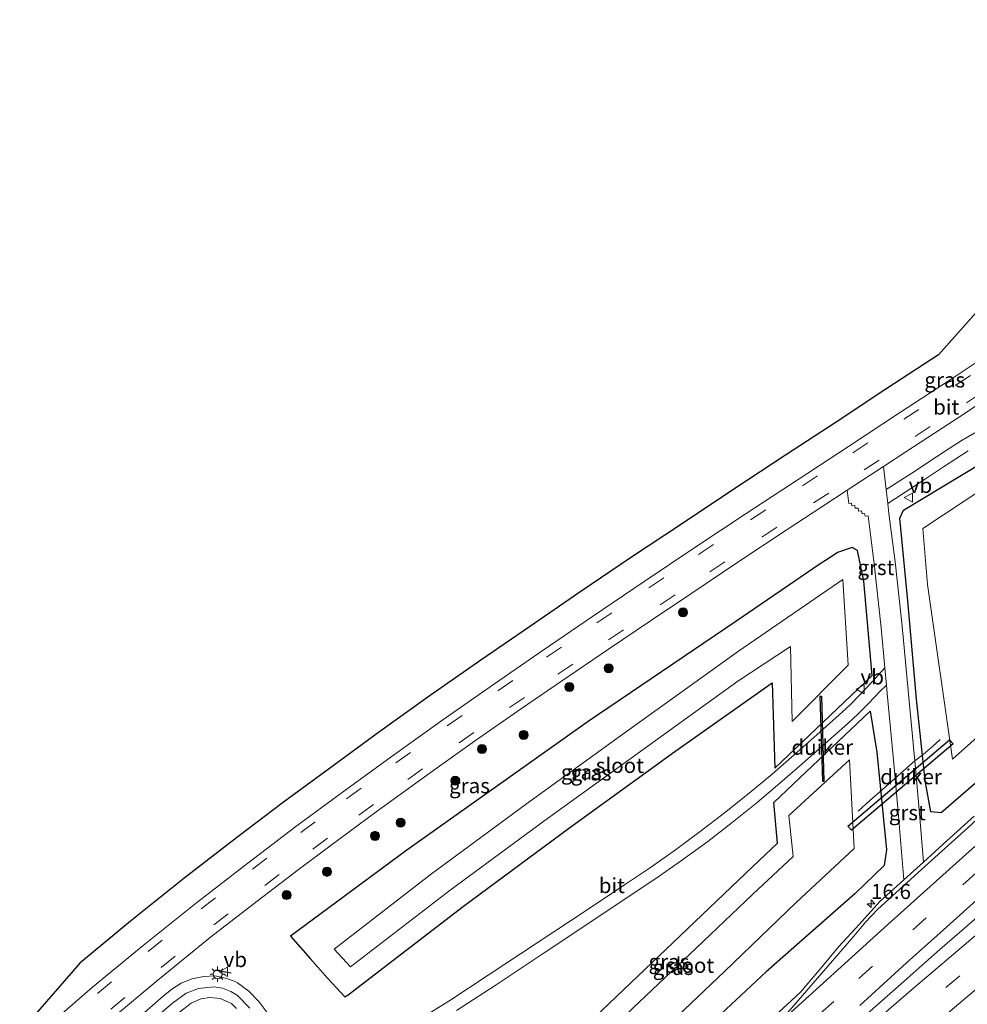
# Model space of a CAD drawing. Units: metres. Extents: x 156008 to 160006, y 575000 to 577773.
# Drawn here: x 158946 to 159103, y 576966 to 577130 of the extents above; entities that cross this region are included whole.
import ezdxf
from ezdxf.enums import TextEntityAlignment as Align

# ---------------------------------------------------------------- set-up
doc = ezdxf.new("R2010")
doc.units = ezdxf.units.M
doc.linetypes.add('IE-TERREINAFSCHEIDING', pattern=[10, 8, -2])
doc.linetypes.add('VW-3-9_STREEP', pattern=[12, 3, -9])
doc.layers.get('0').update_dxf_attribs({"lineweight": 25})
for name, color, linetype, lineweight in [('B-ME-AM-KILOMETR-S-B1', 7, 'Continuous', 18), ('B-ME-BV-GELEIDECONSTRUCTIE-GELEIDERAIL-L-B1', 213, 'BV-GELEIDERAIL', 18), ('B-ME-GR-BOOM-S-B1', 93, 'Continuous', 18), ('B-ME-IE-GRASLAND-GV-B6', 93, 'Continuous', 18), ('B-ME-IE-MEUBILAIR_WEGMEUBILAIR-LICHTMAST-S-B1', 8, 'Continuous', 18), ('B-ME-IE-TERREINAFSCHEIDING-DOORGANG-L-B1', 8, 'IE-TERREINAFSCHEIDING-KUNSTMATIG-OPEN', 18), ('B-ME-IE-TERREINAFSCHEIDING-RASTERHEKWERK-L-B1', 8, 'IE-TERREINAFSCHEIDING', 18), ('B-ME-OG-WATER-GV-B6', 153, 'Continuous', 18), ('B-ME-VH-VERH_SOORT-BITUMEN-GV-B6', 8, 'IE-TERREINAFSCHEIDING-NATUURLIJK-HOUTWAL', 18), ('B-ME-VH-VERH_SOORT-GV-B6', 8, 'Continuous', 18), ('B-ME-VW-MARKERING-39STREEP-015-L-B1', 255, 'VW-3-9_STREEP', 18), ('B-ME-VW-MARKERING-STREEP-015-L-B1', 7, 'Continuous', 18), ('B-ME-VW-MEUBILAIR_WEGMEUBILAIR-VERKEERSBORD-S-B1', 8, 'Continuous', 18)]:
    doc.layers.add(name, color=color, linetype=linetype, lineweight=lineweight)
for name, color, linetype in [('B-ME-GW-INSTEEKWATERGANG-L-B1', 10, 'Continuous'), ('B-ME-IE-TERREINAFSCHEIDING-SCHRIKHEK-L-B1', 10, 'Continuous'), ('B-ME-KG-KADASTRAAL-OPNAMEDTMGRENS-L-B1', 10, 'Continuous'), ('B-ME-KW-DUIKER-GV-B6', 10, 'Continuous')]:
    doc.layers.add(name, color=color, linetype=linetype)
doc.styles.add('NLCS-ISO', font='NLCS-ISO.TTF')
doc.linetypes.add('BV-GELEIDERAIL', pattern='A,10,-3,[108,NLCS.SHX,S=1,R=0,X=0,Y=0],-3', length=16)
doc.linetypes.add('IE-TERREINAFSCHEIDING-KUNSTMATIG-OPEN', pattern='A,7,-1.5,[67,NLCS.SHX,S=0.75,R=0,X=0,Y=0],-1.5', length=10)
doc.linetypes.add('IE-TERREINAFSCHEIDING-NATUURLIJK-HOUTWAL', pattern='A,7,-1.5,[67,NLCS.SHX,S=0.75,R=45,X=0,Y=0],-1.5,7,-1.5,[70,NLCS.SHX,S=0.75,R=0,X=0,Y=0],-1.5', length=20)

# ---------------------------------------------------------------- blocks, each defined once
blk = doc.blocks.new('hecto')
for p, q in [((0, 0.625), (-0.625, 0)), ((0, -0.625), (0, 0.625)), ((-0.625, 0), (0.625, 0)), ((0.625, 0), (0, -0.625))]:
    blk.add_line(p, q)
blk = doc.blocks.new('boom')
h = blk.add_hatch(color=256)
edge = h.paths.add_edge_path()
edge.add_arc((0, 0), 0.75, 0, 360)
blk.add_circle((0, 0), 0.75)
blk = doc.blocks.new('lantaarnpaal')
for p, q in [((-0.75, 0), (-1.25, 0)), ((-0.88, 0.88), (-0.53, 0.53)), ((0, 0.75), (0, 1.25)), ((0.53, 0.53), (0.88, 0.88)), ((0.75, 0), (1.25, 0)), ((-0.53, -0.53), (-0.88, -0.88)), ((0, -0.75), (0, -1.25)), ((0.53, -0.53), (0.88, -0.88))]:
    blk.add_line(p, q)
blk.add_circle((0, 0), 0.75)
blk = doc.blocks.new('verkeersbord')
for p, q in [((0, 0.75), (-0.75, -0.625)), ((0.75, -0.625), (0, 0.75)), ((-0.75, -0.625), (0.75, -0.625))]:
    blk.add_line(p, q)

msp = doc.modelspace()

# ---------------------------------------------------------------- linework, layer by layer
at = {"layer": 'B-ME-BV-GELEIDECONSTRUCTIE-GELEIDERAIL-L-B1'}
msp.add_polyline3d([(159279.0491, 577123.8646, 1.8741), (159260.179, 577109.1299, 1.9295), (159241.2843, 577094.1466, 2.0159), (159222.7155, 577079.2389, 2.1948), (159208.3783, 577067.6377, 2.356), (159195.5006, 577057.1188, 2.5164), (159183.9754, 577047.7437, 2.714), (159169.8057, 577036.0018, 2.8199), (159152.8985, 577021.8321, 2.9018), (159140.2415, 577011.1586, 2.874), (159127.6161, 577000.3038, 2.8395), (159113.6411, 576988.1496, 2.7581), (159098.3618, 576974.8974, 2.5922), (159092.8735, 576970.068, 2.5705), (159076.4645, 576955.5646, 2.3085), (159061.5168, 576942.2099, 2.0139), (159053.0679, 576934.5798, 1.7947)], dxfattribs=at)
at = {"layer": 'B-ME-GW-INSTEEKWATERGANG-L-B1'}
for points in [[(159114.4935, 577011.3633, 1.6616), (159099.0273, 576997.9716, 1.6149), (159097.2995, 576998.1559, 1.4766), (159096.3698, 577003.3455, 1.3308), (159094.9378, 577016.8317, 0.7401), (159093.5117, 577033.1622, 0.2912), (159092.1629, 577046.8982, 0.3976), (159092.759, 577048.2148, 0.5143), (159109.0755, 577058.0468, 0.5159)], [(159080.4203, 577040.2194, 0.5366), (159078.7973, 577039.2072, 0.5948), (159064.9792, 577029.7522, 0.445), (159040.4534, 577013.116, 0.528), (159010.3681, 576991.7593, 0.9499), (158991.0576, 576977.5039, 1.3765), (158994.3459, 576973.7981, 0.1928), (158997.2835, 576970.5117, 0.1541), (159000.0685, 576967.4716, 0.1876), (159000.6354, 576967.755, 0.2422), (159019.7517, 576982.4865, 0.1543), (159037.2063, 576995.3916, 0.146), (159054.8194, 577008.1485, 0.1573), (159071.0045, 577019.5509, 0.0598), (159071.4403, 577005.3726, 0.2498), (159087.5799, 577020.7733, 0.4141), (159086.1729, 577036.4356, 0.3037), (159085.1479, 577041.5351, 0.5851), (159084.2559, 577042.0048, 0.5355), (159081.8032, 577041.1937, 0.5472), (159080.4203, 577040.2194, 0.5366)], [(159035.9852, 576940.4296, 0.4993), (159030.9941, 576935.8151, 0.4014), (159027.8639, 576932.9773, 0.3314), (159025.7494, 576931.6955, 0.2499), (159017.7785, 576940.6162, 0.1059), (159021.121, 576944.1396, 0.1356), (159028.1682, 576950.6883, 0.0842), (159040.4399, 576963.0231, 0.2474), (159054.5363, 576976.4836, 0.2212), (159067.7831, 576989.0743, 0.2518), (159071.8435, 576992.945, 0.2207), (159071.257, 576999.7105, 0.2471), (159087.256, 577014.8652, 0.5803), (159088.3462, 577008.0339, 1.0122), (159089.9348, 576991.8576, 1.4919), (159089.5895, 576989.2478, 1.4897), (159084.7026, 576984.5656, 1.5062), (159069.971, 576971.6047, 1.2456), (159057.5516, 576959.9817, 1.0559), (159041.5205, 576945.4197, 0.6544), (159035.9852, 576940.4296, 0.4993)]]:
    msp.add_polyline3d(points, dxfattribs=at)
at = {"layer": 'B-ME-IE-GRASLAND-GV-B6'}
for points in [[(158946.1376, 576961.5876, 3.0715), (158956.1309, 576973.041, 1.0709), (158964.5419, 576979.979, 0.8629), (158973.3929, 576987.074, 0.6399), (158981.8729, 576993.658, 0.4109), (158989.8829, 576999.735, 0.1969), (158997.5279, 577005.353, 0.0429), (159005.6829, 577011.301, -0.1471), (159014.2319, 577017.445, -0.2631), (159022.6619, 577023.297, -0.3611), (159030.7159, 577028.871, -0.5131), (159039.0979, 577034.578, -0.5651), (159047.6729, 577040.396, -0.6681), (159055.9169, 577045.911, -0.6921), (159064.5999, 577051.668, -0.7271), (159073.1939, 577057.32, -0.8121), (159081.5829, 577062.799, -0.7341), (159090.0199, 577068.389, -0.7921), (159098.5669, 577073.974, -0.8161), (159107.5587, 577084.0286, -0.8241)], [(159108.96, 577075.487, 0.9), (159100.66, 577069.968, 0.908), (159092.113, 577064.383, 0.932), (159083.676, 577058.793, 0.99), (159075.287, 577053.314, 0.912), (159066.693, 577047.662, 0.997), (159058.01, 577041.905, 1.032), (159049.766, 577036.39, 1.056), (159041.191, 577030.572, 1.159), (159032.809, 577024.865, 1.211), (159024.755, 577019.291, 1.363), (159016.325, 577013.439, 1.461), (159007.776, 577007.295, 1.577), (158999.621, 577001.347, 1.767), (158991.976, 576995.729, 1.921), (158983.966, 576989.652, 2.135), (158975.486, 576983.068, 2.364), (158966.635, 576975.973, 2.587), (158958.224, 576969.035, 2.795), (158950.62, 576962.489, 3.01)], [(159089.9095, 577051.6122, 0.7309), (159089.4521, 577055.4475, 0.788), (159093.169, 577057.879, 0.788), (159101.56, 577063.386, 0.81), (159110.439, 577069.205, 0.783)], [(159104.604, 577061.048, 0.72), (159102.491, 577059.8, 0.715), (159100.374, 577058.442, 0.729), (159098.256, 577057.06, 0.734), (159094.149, 577054.357, 0.736), (159089.9095, 577051.6122, 0.7309)], [(159104.522, 576997.414, 1.792), (159099.9731, 576993.3105, 1.6938), (159096.1, 576989.817, 1.76), (159095.44, 576997.848, 1.42), (159094.6466, 577006.6035, 1.108), (159093.561, 577018.28, 0.697), (159092.545, 577028.959, 0.684), (159091.397, 577039.61, 0.722), (159090.366, 577047.664, 0.736), (159090.1945, 577049.3138, 0.6945), (159095.264, 577052.64, 0.71), (159099.394, 577055.374, 0.69), (159101.479, 577056.726, 0.709), (159103.531, 577058.058, 0.694)], [(159114.4935, 577011.3633, 1.6616), (159099.0273, 576997.9716, 1.6149), (159097.2995, 576998.1559, 1.4766), (159096.3698, 577003.3455, 1.3308), (159094.9378, 577016.8317, 0.7401), (159093.5117, 577033.1622, 0.2912), (159092.1629, 577046.8982, 0.3976), (159092.759, 577048.2148, 0.5143), (159109.0755, 577058.0468, 0.5159)], [(159109.0755, 577058.0468, 0.5159), (159092.759, 577048.2148, 0.5143), (159092.1629, 577046.8982, 0.3976), (159093.5117, 577033.1622, 0.2912), (159094.9378, 577016.8317, 0.7401), (159096.3698, 577003.3455, 1.3308), (159097.2995, 576998.1559, 1.4766), (159099.0273, 576997.9716, 1.6149), (159114.4935, 577011.3633, 1.6616)], [(158961.365, 576963.795, 2.605), (158969.068, 576970.233, 2.415), (158977.793, 576977.331, 2.214), (158985.52, 576983.311, 2.023), (158992.334, 576988.496, 1.828), (158997.8, 576992.617, 1.688), (159005.264, 576998.137, 1.512), (159014.246, 577004.638, 1.344), (159021.624, 577009.894, 1.246), (159029.423, 577015.277, 1.126), (159036.032, 577019.827, 1.075), (159043.837, 577025.134, 1.03), (159050.969, 577029.931, 0.973), (159057.471, 577034.319, 0.942), (159065.306, 577039.572, 0.896), (159073.301, 577044.868, 0.856), (159079.393, 577048.875, 0.821), (159083.4482, 577051.5227, 0.8076), (159083.694, 577049.338, 0.751), (159084.168, 577049.395, 0.756), (159084.221, 577048.908, 0.74), (159084.716, 577048.973, 0.732), (159084.77, 577048.512, 0.68), (159085.268, 577048.547, 0.698), (159085.331, 577048.042, 0.64), (159085.808, 577048.09, 0.663), (159085.914, 577047.591, 0.645), (159086.33, 577047.658, 0.665), (159086.436, 577047.196, 0.683), (159086.914, 577047.281, 0.751), (159087.904, 577039.314, 0.719), (159089.054, 577028.675, 0.691), (159089.6835, 577022.0458, 0.7002), (159087.508, 577019.641, 0.594), (159085.547, 577017.562, 0.483), (159083.862, 577015.851, 0.37), (159082.119, 577014.255, 0.284), (159078.383, 577010.919, 0.217), (159074.632, 577007.631, 0.208), (159070.966, 577004.42, 0.203), (159067.158, 577001.247, 0.203), (159063.093, 576997.977, 0.202), (159059.061, 576994.875, 0.191), (159054.729, 576991.661, 0.213), (159050.644, 576988.808, 0.211), (159046.498, 576986.024, 0.205), (159040.287, 576981.891, 0.221), (159032.015, 576976.4, 0.229), (159023.864, 576971.014, 0.24), (159017.529, 576966.854, 0.261), (159011.258, 576962.94, 0.361)], [(159106.253, 577051.9464, -1.9993), (159095.9966, 577045.183, -1.9988), (159096.7461, 577035.8786, -1.9704), (159100.886, 577006.8834, -2.0027), (159113.5632, 577018.1855, -1.9962)], [(159010.3681, 576991.7593, 0.9499), (159040.4534, 577013.116, 0.528), (159064.9792, 577029.7522, 0.445), (159078.7973, 577039.2072, 0.5948), (159080.4203, 577040.2194, 0.5366), (159081.8032, 577041.1937, 0.5472), (159084.2559, 577042.0048, 0.5355), (159085.1479, 577041.5351, 0.5851), (159086.1729, 577036.4356, 0.3037), (159087.5799, 577020.7733, 0.4141), (159071.4403, 577005.3726, 0.2498), (159071.0045, 577019.5509, 0.0598), (159054.8194, 577008.1485, 0.1573), (159037.2063, 576995.3916, 0.146), (159019.7517, 576982.4865, 0.1543), (159000.6354, 576967.755, 0.2422), (159000.0685, 576967.4716, 0.1876), (158997.2835, 576970.5117, 0.1541), (158994.3459, 576973.7981, 0.1928), (158991.0576, 576977.5039, 1.3765), (159010.3681, 576991.7593, 0.9499)], [(159010.3681, 576991.7593, 0.9499), (158991.0576, 576977.5039, 1.3765), (158994.3459, 576973.7981, 0.1928), (158997.2835, 576970.5117, 0.1541), (159000.0685, 576967.4716, 0.1876), (159000.6354, 576967.755, 0.2422), (159019.7517, 576982.4865, 0.1543), (159037.2063, 576995.3916, 0.146), (159054.8194, 577008.1485, 0.1573), (159071.0045, 577019.5509, 0.0598), (159071.4403, 577005.3726, 0.2498), (159087.5799, 577020.7733, 0.4141), (159086.1729, 577036.4356, 0.3037), (159085.1479, 577041.5351, 0.5851), (159084.2559, 577042.0048, 0.5355), (159081.8032, 577041.1937, 0.5472), (159080.4203, 577040.2194, 0.5366), (159078.7973, 577039.2072, 0.5948), (159064.9792, 577029.7522, 0.445), (159040.4534, 577013.116, 0.528), (159010.3681, 576991.7593, 0.9499)], [(159049.5802, 577008.5141, -2.0245), (159065.3002, 577019.8314, -1.9689), (159074.0059, 577025.5661, -2.0268), (159074.3113, 577013.1549, -2.0326), (159083.5708, 577022.4763, -1.9564), (159082.7098, 577036.7184, -1.966), (159065.4012, 577024.8311, -2.064), (159046.796, 577011.4755, -2.0063), (159030.2018, 576999.4554, -2.0067), (159014.2357, 576987.6799, -1.9739), (158998.3071, 576975.3608, -1.9622), (159001.0132, 576972.4493, -2.0047), (159017.536, 576985.1278, -2.0197), (159033.1182, 576996.5775, -2.0196), (159049.5802, 577008.5141, -2.0245)], [(159018.638, 576965.169, 0.229), (159025.011, 576969.32, 0.215), (159033.154, 576974.738, 0.204), (159041.4, 576980.205, 0.19), (159047.612, 576984.347, 0.186), (159051.838, 576987.17, 0.176), (159055.958, 576990.054, 0.178), (159060.287, 576993.246, 0.173), (159064.363, 576996.4, 0.169), (159068.471, 576999.697, 0.175), (159072.265, 577002.876, 0.179), (159075.976, 577006.089, 0.18), (159079.718, 577009.41, 0.195), (159083.52, 577012.777, 0.263), (159085.266, 577014.402, 0.356), (159087.032, 577016.159, 0.492), (159088.781, 577018.034, 0.59), (159089.9556, 577019.1816, 0.7041), (159090.086, 577017.808, 0.706), (159091.085, 577007.335, 1.084), (159091.4071, 577003.7293, 1.2105), (159091.966, 576997.473, 1.43), (159092.8396, 576986.836, 1.688)], [(159035.9852, 576940.4296, 0.4993), (159041.5205, 576945.4197, 0.6544), (159057.5516, 576959.9817, 1.0559), (159069.971, 576971.6047, 1.2456), (159084.7026, 576984.5656, 1.5062), (159089.5895, 576989.2478, 1.4897), (159089.9348, 576991.8576, 1.4919), (159088.3462, 577008.0339, 1.0122), (159087.256, 577014.8652, 0.5803), (159071.257, 576999.7105, 0.2471), (159071.8435, 576992.945, 0.2207), (159067.7831, 576989.0743, 0.2518), (159054.5363, 576976.4836, 0.2212), (159040.4399, 576963.0231, 0.2474), (159028.1682, 576950.6883, 0.0842), (159021.121, 576944.1396, 0.1356), (159017.7785, 576940.6162, 0.1059), (159025.7494, 576931.6955, 0.2499), (159027.8639, 576932.9773, 0.3314), (159030.9941, 576935.8151, 0.4014), (159035.9852, 576940.4296, 0.4993)], [(159035.9852, 576940.4296, 0.4993), (159030.9941, 576935.8151, 0.4014), (159027.8639, 576932.9773, 0.3314), (159025.7494, 576931.6955, 0.2499), (159017.7785, 576940.6162, 0.1059), (159021.121, 576944.1396, 0.1356), (159028.1682, 576950.6883, 0.0842), (159040.4399, 576963.0231, 0.2474), (159054.5363, 576976.4836, 0.2212), (159067.7831, 576989.0743, 0.2518), (159071.8435, 576992.945, 0.2207), (159071.257, 576999.7105, 0.2471), (159087.256, 577014.8652, 0.5803), (159088.3462, 577008.0339, 1.0122), (159089.9348, 576991.8576, 1.4919), (159089.5895, 576989.2478, 1.4897), (159084.7026, 576984.5656, 1.5062), (159069.971, 576971.6047, 1.2456), (159057.5516, 576959.9817, 1.0559), (159041.5205, 576945.4197, 0.6544), (159035.9852, 576940.4296, 0.4993)], [(159083.823, 577006.7845, -1.993), (159073.7445, 576997.5301, -1.9615), (159074.4499, 576990.7182, -1.9579), (159067.7034, 576984.413, -2.0287), (159058.4265, 576975.571, -2.0154), (159047.8889, 576965.5418, -2.006), (159038.3807, 576956.3436, -1.988), (159030.1645, 576948.3366, -1.9851), (159024.5173, 576942.8768, -2.0282), (159027.9275, 576937.8635, -1.9885), (159035.5486, 576945.2278, -2.0028), (159048.7773, 576958.0584, -2.0202), (159063.0844, 576971.6375, -2.0162), (159074.9941, 576983.0971, -2.0092), (159084.579, 576992.0473, -1.9902), (159083.823, 577006.7845, -1.993)], [(159092.8396, 576986.836, 1.688), (159088.8502, 576983.2433, 1.5859), (159085.4185, 576979.4704, 1.5447), (159082.0401, 576975.7727, 1.4633), (159078.8124, 576971.9525, 1.4468), (159075.6731, 576968.2319, 1.4165), (159072.0129, 576964.8187, 1.3667)], [(158987.301, 576964.67, 1.552), (158985.803, 576966.688, 1.625), (158984.136, 576968.388, 1.694), (158982.268, 576969.779, 1.767), (158981.907, 576969.968, 1.779), (158980.296, 576970.567, 1.883), (158978.533, 576970.913, 1.93), (158976.709, 576970.844, 1.984), (158974.74, 576970.415, 2.046), (158972.934, 576969.703, 2.119), (158971.367, 576968.701, 2.17), (158969.927, 576967.545, 2.2), (158963.326, 576961.743, 2.337)], [(158972.662, 576964.91, 1.988), (158974.568, 576966.371, 1.956), (158976.189, 576967.11, 1.908), (158977.706, 576967.312, 1.863), (158979.419, 576967.165, 1.796), (158981.287, 576966.331, 1.714), (158982.104, 576965.522, 1.662)]]:
    msp.add_polyline3d(points, dxfattribs=at)
at = {"layer": 'B-ME-IE-TERREINAFSCHEIDING-DOORGANG-L-B1'}
msp.add_line((159091.4071, 577003.7293, 1.2105), (159094.6466, 577006.6035, 1.108), dxfattribs=at)
at = {"layer": 'B-ME-IE-TERREINAFSCHEIDING-RASTERHEKWERK-L-B1'}
for points in [[(159094.6466, 577006.6035, 1.108), (159096.031, 577007.687, 0.439), (159097.574, 577009.001, -0.939), (159098.879, 577010.129, -1.993)], [(159091.4071, 577003.7293, 1.2105), (159089.246, 577001.784, 0.556), (159087.211, 577000.043, -0.674), (159085.26, 576998.254, -1.896)]]:
    msp.add_polyline3d(points, dxfattribs=at)
at = {"layer": 'B-ME-IE-TERREINAFSCHEIDING-SCHRIKHEK-L-B1'}
msp.add_line((158981.2377, 576971.3835, 1.157), (158978.6923, 576971.8065, 1.181), dxfattribs=at)
at = {"layer": 'B-ME-KG-KADASTRAAL-OPNAMEDTMGRENS-L-B1'}
msp.add_polyline3d([(159107.5587, 577084.0286, -0.8241), (159098.5669, 577073.974, -0.8161), (159090.0199, 577068.389, -0.7921), (159081.5829, 577062.799, -0.7341), (159073.1939, 577057.32, -0.8121), (159064.5999, 577051.668, -0.7271), (159055.9169, 577045.911, -0.6921), (159047.6729, 577040.396, -0.6681), (159039.0979, 577034.578, -0.5651), (159030.7159, 577028.871, -0.5131), (159022.6619, 577023.297, -0.3611), (159014.2319, 577017.445, -0.2631), (159005.6829, 577011.301, -0.1471), (158997.5279, 577005.353, 0.0429), (158989.8829, 576999.735, 0.1969), (158981.8729, 576993.658, 0.4109), (158973.3929, 576987.074, 0.6399), (158964.5419, 576979.979, 0.8629), (158956.1309, 576973.041, 1.0709), (158946.1376, 576961.5876, 3.0715)], dxfattribs=at)
at = {"layer": 'B-ME-KW-DUIKER-GV-B6'}
for points in [[(159079.377, 577003.193, -1.825), (159078.971, 577017.362, -1.825), (159079.1709, 577017.3677, -1.825), (159079.5769, 577003.1987, -1.825), (159079.377, 577003.193, -1.825)], [(159101.0137, 577009.4242, -1.8761), (159084.15, 576995.106, -1.8613), (159083.5675, 576995.792, -1.8613), (159100.4312, 577010.1103, -1.8761), (159101.0137, 577009.4242, -1.8761)]]:
    msp.add_polyline3d(points, dxfattribs=at)
at = {"layer": 'B-ME-OG-WATER-GV-B6'}
for points in [[(159113.5632, 577018.1855, -1.9962), (159100.886, 577006.8834, -2.0027), (159096.7461, 577035.8786, -1.9704), (159095.9966, 577045.183, -1.9988), (159106.253, 577051.9464, -1.9993)], [(159049.5802, 577008.5141, -2.0245), (159033.1182, 576996.5775, -2.0196), (159017.536, 576985.1278, -2.0197), (159001.0132, 576972.4493, -2.0047), (158998.3071, 576975.3608, -1.9622), (159014.2357, 576987.6799, -1.9739), (159030.2018, 576999.4554, -2.0067), (159046.796, 577011.4755, -2.0063), (159065.4012, 577024.8311, -2.064), (159082.7098, 577036.7184, -1.966), (159083.5708, 577022.4763, -1.9564), (159074.3113, 577013.1549, -2.0326), (159074.0059, 577025.5661, -2.0268), (159065.3002, 577019.8314, -1.9689), (159049.5802, 577008.5141, -2.0245)], [(159083.823, 577006.7845, -1.993), (159084.579, 576992.0473, -1.9902), (159074.9941, 576983.0971, -2.0092), (159063.0844, 576971.6375, -2.0162), (159048.7773, 576958.0584, -2.0202), (159035.5486, 576945.2278, -2.0028), (159027.9275, 576937.8635, -1.9885), (159024.5173, 576942.8768, -2.0282), (159030.1645, 576948.3366, -1.9851), (159038.3807, 576956.3436, -1.988), (159047.8889, 576965.5418, -2.006), (159058.4265, 576975.571, -2.0154), (159067.7034, 576984.413, -2.0287), (159074.4499, 576990.7182, -1.9579), (159073.7445, 576997.5301, -1.9615), (159083.823, 577006.7845, -1.993)]]:
    msp.add_polyline3d(points, dxfattribs=at)
at = {"layer": 'B-ME-VH-VERH_SOORT-BITUMEN-GV-B6'}
for points in [[(158950.62, 576962.489, 3.01), (158958.224, 576969.035, 2.795), (158966.635, 576975.973, 2.587), (158975.486, 576983.068, 2.364), (158983.966, 576989.652, 2.135), (158991.976, 576995.729, 1.921), (158999.621, 577001.347, 1.767), (159007.776, 577007.295, 1.577), (159016.325, 577013.439, 1.461), (159024.755, 577019.291, 1.363), (159032.809, 577024.865, 1.211), (159041.191, 577030.572, 1.159), (159049.766, 577036.39, 1.056), (159058.01, 577041.905, 1.032), (159066.693, 577047.662, 0.997), (159075.287, 577053.314, 0.912), (159083.676, 577058.793, 0.99), (159092.113, 577064.383, 0.932), (159100.66, 577069.968, 0.908), (159108.96, 577075.487, 0.9)], [(159110.439, 577069.205, 0.783), (159101.56, 577063.386, 0.81), (159093.169, 577057.879, 0.788), (159089.4521, 577055.4475, 0.788)], [(159103.531, 577058.058, 0.694), (159101.479, 577056.726, 0.709), (159099.394, 577055.374, 0.69), (159095.264, 577052.64, 0.71), (159090.1945, 577049.3138, 0.6945), (159089.9095, 577051.6122, 0.7309), (159094.149, 577054.357, 0.736), (159098.256, 577057.06, 0.734), (159100.374, 577058.442, 0.729), (159102.491, 577059.8, 0.715), (159104.604, 577061.048, 0.72)], [(159089.4521, 577055.4475, 0.788), (159083.4482, 577051.5227, 0.8076), (159079.393, 577048.875, 0.821), (159073.301, 577044.868, 0.856), (159065.306, 577039.572, 0.896), (159057.471, 577034.319, 0.942), (159050.969, 577029.931, 0.973), (159043.837, 577025.134, 1.03), (159036.032, 577019.827, 1.075), (159029.423, 577015.277, 1.126), (159021.624, 577009.894, 1.246), (159014.246, 577004.638, 1.344), (159005.264, 576998.137, 1.512), (158997.8, 576992.617, 1.688), (158992.334, 576988.496, 1.828), (158985.52, 576983.311, 2.023), (158977.793, 576977.331, 2.214), (158969.068, 576970.233, 2.415), (158961.365, 576963.795, 2.605)], [(159011.258, 576962.94, 0.361), (159017.529, 576966.854, 0.261), (159023.864, 576971.014, 0.24), (159032.015, 576976.4, 0.229), (159040.287, 576981.891, 0.221), (159046.498, 576986.024, 0.205), (159050.644, 576988.808, 0.211), (159054.729, 576991.661, 0.213), (159059.061, 576994.875, 0.191), (159063.093, 576997.977, 0.202), (159067.158, 577001.247, 0.203), (159070.966, 577004.42, 0.203), (159074.632, 577007.631, 0.208), (159078.383, 577010.919, 0.217), (159082.119, 577014.255, 0.284), (159083.862, 577015.851, 0.37), (159085.547, 577017.562, 0.483), (159087.508, 577019.641, 0.594), (159089.6835, 577022.0458, 0.7002), (159089.9556, 577019.1816, 0.7041)], [(159089.9556, 577019.1816, 0.7041), (159088.781, 577018.034, 0.59), (159087.032, 577016.159, 0.492), (159085.266, 577014.402, 0.356), (159083.52, 577012.777, 0.263), (159079.718, 577009.41, 0.195), (159075.976, 577006.089, 0.18), (159072.265, 577002.876, 0.179), (159068.471, 576999.697, 0.175), (159064.363, 576996.4, 0.169), (159060.287, 576993.246, 0.173), (159055.958, 576990.054, 0.178), (159051.838, 576987.17, 0.176), (159047.612, 576984.347, 0.186), (159041.4, 576980.205, 0.19), (159033.154, 576974.738, 0.204), (159025.011, 576969.32, 0.215), (159018.638, 576965.169, 0.229)], [(159072.0129, 576964.8187, 1.3667), (159075.6731, 576968.2319, 1.4165), (159078.8124, 576971.9525, 1.4468), (159082.0401, 576975.7727, 1.4633), (159085.4185, 576979.4704, 1.5447), (159088.8502, 576983.2433, 1.5859), (159092.8396, 576986.836, 1.688), (159096.1, 576989.817, 1.76), (159099.9731, 576993.3105, 1.6938), (159104.522, 576997.414, 1.792)], [(158963.326, 576961.743, 2.337), (158969.927, 576967.545, 2.2), (158971.367, 576968.701, 2.17), (158972.934, 576969.703, 2.119), (158974.74, 576970.415, 2.046), (158976.709, 576970.844, 1.984), (158978.533, 576970.913, 1.93), (158980.296, 576970.567, 1.883), (158981.907, 576969.968, 1.779), (158982.268, 576969.779, 1.767), (158984.136, 576968.388, 1.694), (158985.803, 576966.688, 1.625), (158987.301, 576964.67, 1.552)], [(158982.104, 576965.522, 1.662), (158981.287, 576966.331, 1.714), (158979.419, 576967.165, 1.796), (158977.706, 576967.312, 1.863), (158976.189, 576967.11, 1.908), (158974.568, 576966.371, 1.956), (158972.662, 576964.91, 1.988)]]:
    msp.add_polyline3d(points, dxfattribs=at)
at = {"layer": 'B-ME-VH-VERH_SOORT-GV-B6'}
for points in [[(159089.4521, 577055.4475, 0.788), (159089.9095, 577051.6122, 0.7309), (159090.1945, 577049.3138, 0.6945), (159090.366, 577047.664, 0.736), (159091.397, 577039.61, 0.722), (159092.545, 577028.959, 0.684), (159093.561, 577018.28, 0.697), (159094.6466, 577006.6035, 1.108), (159091.4071, 577003.7293, 1.2105), (159091.085, 577007.335, 1.084), (159090.086, 577017.808, 0.706), (159089.9556, 577019.1816, 0.7041), (159089.6835, 577022.0458, 0.7002), (159089.054, 577028.675, 0.691), (159087.904, 577039.314, 0.719), (159086.914, 577047.281, 0.751), (159086.436, 577047.196, 0.683), (159086.33, 577047.658, 0.665), (159085.914, 577047.591, 0.645), (159085.808, 577048.09, 0.663), (159085.331, 577048.042, 0.64), (159085.268, 577048.547, 0.698), (159084.77, 577048.512, 0.68), (159084.716, 577048.973, 0.732), (159084.221, 577048.908, 0.74), (159084.168, 577049.395, 0.756), (159083.694, 577049.338, 0.751), (159083.4482, 577051.5227, 0.8076), (159089.4521, 577055.4475, 0.788)], [(159091.4071, 577003.7293, 1.2105), (159094.6466, 577006.6035, 1.108), (159095.44, 576997.848, 1.42), (159096.1, 576989.817, 1.76), (159092.8396, 576986.836, 1.688), (159091.966, 576997.473, 1.43), (159091.4071, 577003.7293, 1.2105)]]:
    msp.add_polyline3d(points, dxfattribs=at)
at = {"layer": 'B-ME-VW-MARKERING-39STREEP-015-L-B1'}
for points in [[(159006.4342, 576898.0308, -0.3578), (159020.5409, 576911.083, 0.1627), (159037.9912, 576927.1482, 0.7034), (159054.2552, 576942.0738, 1.1249), (159070.0957, 576956.5924, 1.4697), (159085.3926, 576970.506, 1.7228), (159102.6091, 576986.0182, 1.948), (159119.3688, 577000.8945, 2.03), (159128.6069, 577008.9957, 2.1101), (159141.8742, 577020.4898, 2.1081), (159158.2734, 577034.4007, 2.0588), (159176.7841, 577049.8044, 1.946), (159194.3888, 577064.355, 1.7376), (159210.2696, 577077.3158, 1.5628), (159226.4466, 577090.3733, 1.421), (159243.8088, 577104.2068, 1.3106), (159261.9469, 577118.516, 1.2016), (159276.0524, 577129.5998, 1.1715)], [(159012.7523, 576891.3711, -0.3723), (159028.2707, 576905.7512, 0.1882), (159038.9064, 576915.4767, 0.5458), (159054.8991, 576929.8897, 0.9632), (159065.554, 576939.336, 1.2294), (159082.9396, 576954.4607, 1.5677), (159099.8217, 576968.9836, 1.814), (159111.2878, 576978.6963, 1.9343), (159129.5151, 576994.1045, 2.043), (159146.2451, 577008.1663, 2.0871), (159164.9637, 577023.8767, 2.0552), (159183.1192, 577039.0477, 1.9443), (159201.2362, 577053.9626, 1.7379), (159219.2606, 577068.6517, 1.519), (159238.1371, 577083.8975, 1.3685), (159257.5781, 577099.3717, 1.2465), (159275.8681, 577113.7281, 1.1664), (159281.8971, 577118.4137, 1.1621)], [(158951.4599, 576961.4895, 2.9347), (158959.0614, 576968.0179, 2.8942), (158967.4479, 576974.9662, 2.8502), (158976.2521, 576982.0493, 2.8045), (158984.7435, 576988.6181, 2.7609), (158992.7589, 576994.6969, 2.7202), (159000.3784, 577000.3299, 2.6817), (159008.5207, 577006.2627, 2.6409), (159017.0719, 577012.3984, 2.5982), (159025.4753, 577018.2358, 2.5566), (159033.5275, 577023.7945, 2.5169), (159041.9079, 577029.4941, 2.4758), (159050.502, 577035.3022, 2.4337), (159058.7366, 577040.8266, 2.3935), (159067.4056, 577046.5876, 2.3513), (159075.9934, 577052.2435, 2.3096), (159084.3754, 577057.7199, 2.269), (159092.8307, 577063.2889, 2.2279), (159101.3689, 577068.8792, 2.1865), (159109.7047, 577074.3998, 2.146)], [(158961.2537, 576965.419, 2.8438), (158969.5982, 576972.3324, 2.7991), (158978.3581, 576979.3799, 2.7526), (158986.811, 576985.9189, 2.7083), (158994.7968, 576991.9752, 2.6668), (159002.3902, 576997.5889, 2.6276), (159010.5129, 577003.5074, 2.586), (159019.0329, 577009.6208, 2.5425), (159027.411, 577015.4406, 2.5002), (159035.4493, 577020.9898, 2.4597), (159043.8159, 577026.6799, 2.4178), (159052.401, 577032.482, 2.3748), (159060.6246, 577037.9989, 2.3338), (159069.2816, 577043.7519, 2.2907), (159077.8583, 577049.4006, 2.2481), (159086.2403, 577054.877, 2.2066), (159094.697, 577060.4469, 2.1647), (159103.2388, 577066.0396, 2.1224), (159111.5893, 577071.5699, 2.0808)], [(158972.5122, 576933.7869, 0.75), (158975.7979, 576936.5041, 0.835), (158982.6206, 576942.1791, 1.0122), (158984.5548, 576943.8877, 1.0639), (158987.1425, 576946.7495, 1.1418), (158988.211, 576948.5945, 1.1841), (158989.02, 576950.3535, 1.2217), (158989.5178, 576951.9684, 1.2529), (158989.7659, 576954.4331, 1.2937), (158989.5377, 576956.6109, 1.3238), (158989.0919, 576958.3562, 1.3445), (158988.1723, 576960.2234, 1.4301), (158987.1536, 576961.7471, 1.4301), (158984.3396, 576965.5886, 1.7066), (158982.2923, 576967.6717, 1.7348), (158981.1854, 576968.3332, 1.7569), (158979.7633, 576968.8845, 1.7897), (158978.3857, 576969.0897, 1.8264), (158975.8222, 576968.8404, 1.9041), (158973.751, 576968.037, 1.9758), (158971.4881, 576966.3829, 2.0656), (158964.4959, 576960.3974, 2.3561), (158960.9158, 576957.282, 2.5056), (158955.0766, 576952.1652, 2.75)]]:
    msp.add_polyline3d(points, dxfattribs=at)
at = {"layer": 'B-ME-VW-MARKERING-STREEP-015-L-B1'}
for points in [[(159085.5152, 576966.0086, 1.7755), (159093.2962, 576973.0875, 1.872), (159098.8686, 576978.084, 1.9494), (159110.9428, 576988.8883, 2.062), (159120.1297, 576997.0103, 2.0928), (159131.0154, 577006.5944, 2.1715), (159134.8004, 577009.8767, 2.1854), (159145.0135, 577018.7112, 2.195), (159157.859, 577029.6196, 2.1651), (159174.8591, 577043.7703, 2.0676), (159176.0071, 577044.7556, 2.0567), (159194.6661, 577060.1812, 1.8495), (159211.4162, 577073.8686, 1.6596), (159218.9406, 577079.987, 1.5864), (159220.1297, 577080.9083, 1.5757), (159223.6152, 577083.7636, 1.5417), (159242.3546, 577098.7296, 1.4001), (159261.9091, 577114.168, 1.304), (159277.6586, 577126.5258, 1.2631)], [(159010.3943, 576893.8565, -0.2914), (159027.6078, 576909.7894, 0.3304), (159042.169, 576923.0491, 0.7733), (159060.4828, 576939.4316, 1.2411), (159076.3212, 576953.2243, 1.5716), (159094.8069, 576969.1913, 1.8554), (159106.4994, 576979.0946, 1.9761), (159107.6399, 576980.0913, 1.9869), (159122.5866, 576992.7161, 2.0808), (159125.991, 576995.6551, 2.1042), (159127.1692, 576996.5956, 2.1147), (159145.8656, 577012.3009, 2.1691), (159162.2247, 577026.0486, 2.1365), (159174.2987, 577036.1222, 2.074), (159175.428, 577037.0937, 2.0645), (159184.6726, 577044.7254, 1.9934), (159185.8041, 577045.6925, 1.9823), (159204.7837, 577061.2604, 1.7777), (159223.8577, 577076.7538, 1.5729), (159239.0397, 577088.9669, 1.4393), (159252.1961, 577099.4669, 1.3593), (159268.859, 577112.5708, 1.2803), (159280.2902, 577121.4892, 1.2471)], [(159015.1199, 576888.8754, -0.4689), (159032.9565, 576905.402, 0.1816), (159047.5295, 576918.659, 0.6188), (159062.2086, 576931.8188, 0.9966), (159073.3457, 576941.5925, 1.2448), (159083.1477, 576950.1012, 1.4416), (159097.5881, 576962.5607, 1.6813), (159116.1974, 576978.3496, 1.8374), (159134.2619, 576993.6034, 1.9648), (159135.4082, 576994.5657, 1.9687), (159135.8163, 576994.9083, 1.9659), (159136.8079, 576995.7746, 1.9681), (159155.7833, 577011.6899, 1.9923), (159174.276, 577027.201, 1.9218), (159189.4019, 577039.7879, 1.8084), (159208.4081, 577055.3815, 1.5902), (159227.3269, 577070.7766, 1.3897), (159242.528, 577083.0316, 1.2677), (159261.802, 577098.336, 1.1468), (159281.1921, 577113.5236, 1.0772), (159283.5117, 577115.3237, 1.0721)], [(159071.7622, 576962.75, 1.4319), (159084.5241, 576977.5307, 1.6037), (159086.4632, 576979.8134, 1.624), (159087.4567, 576980.9138, 1.6349), (159088.5125, 576981.979, 1.6473), (159095.7396, 576988.5986, 1.7207), (159104.057, 576996.0365, 1.8279), (159105.1622, 576997.0712, 1.8274), (159106.3275, 576998.032, 1.8272), (159107.5189, 576998.962, 1.8309), (159109.9499, 577000.7018, 1.8346), (159126.858, 577012.2282, 2.0048), (159129.0385, 577013.9372, 2.0028)], [(159071.7622, 576962.75, 1.4319), (159090.1765, 576979.4601, 1.7307), (159104.7434, 576992.5312, 1.8988)]]:
    msp.add_polyline3d(points, dxfattribs=at)

# ---------------------------------------------------------------- block references
at = {"layer": 'B-ME-AM-KILOMETR-S-B1', "rotation": 90}
msp.add_blockref('hecto', (159087.3864, 576982.9005, 1.6191), dxfattribs=at)
at = {"layer": 'B-ME-GR-BOOM-S-B1', "rotation": 90}
for p in [(159056.195, 577031.24, 0.756), (159043.849, 577021.962, 0.855), (159037.328, 577018.864, 0.958), (159029.76, 577010.919, 0.873), (159022.837, 577008.558, 1.04), (159018.4, 577003.319, 1.161), (159009.33, 576996.369, 1.189), (159005.103, 576994.16, 1.181), (158997.136, 576988.192, 1.57), (158990.414, 576984.321, 1.754)]:
    msp.add_blockref('boom', p, dxfattribs=at)
at = {"layer": 'B-ME-IE-MEUBILAIR_WEGMEUBILAIR-LICHTMAST-S-B1', "rotation": 90}
msp.add_blockref('lantaarnpaal', (158978.9645, 576971.202, 1.958), dxfattribs=at)
at = {"layer": 'B-ME-VW-MEUBILAIR_WEGMEUBILAIR-VERKEERSBORD-S-B1', "rotation": 90}
for p in [(159093.656, 577050.285, 1.731), (159085.647, 577018.497, 0.412), (158979.965, 576971.595, 1.169)]:
    msp.add_blockref('verkeersbord', p, dxfattribs=at)

# ---------------------------------------------------------------- texts
at = {"layer": 'B-ME-AM-KILOMETR-S-B1', "ltscale": 0.2, "style": 'NLCS-ISO'}
msp.add_text('16.6', height=2.5, dxfattribs=at).set_placement((159087.3864, 576982.9005, 1.6191), align=Align.BOTTOM_LEFT)
at = {"layer": 'B-ME-IE-GRASLAND-GV-B6', "ltscale": 0.2, "style": 'NLCS-ISO'}
for p in [(159099.6187, 577069.8167), (159039.3187, 577004.7382), (159039.3187, 577004.7382), (159040.9389, 577004.5839), (159020.7641, 577002.4816), (159053.8566, 576973.2804), (159053.8566, 576973.2804), (159054.5481, 576972.324)]:
    msp.add_text('gras', height=2.5, dxfattribs=at).set_placement(p, align=Align.MIDDLE_CENTER)
at = {"layer": 'B-ME-KW-DUIKER-GV-B6', "ltscale": 0.2, "style": 'NLCS-ISO'}
for p in [(159079.2946, 577008.8629), (159094.0352, 577003.9713)]:
    msp.add_text('duiker', height=2.5, dxfattribs=at).set_placement(p, align=Align.MIDDLE_CENTER)
at = {"layer": 'B-ME-OG-WATER-GV-B6', "ltscale": 0.2, "style": 'NLCS-ISO'}
for p in [(159045.7112, 577005.8488), (159057.3645, 576972.677)]:
    msp.add_text('sloot', height=2.5, dxfattribs=at).set_placement(p, align=Align.MIDDLE_CENTER)
at = {"layer": 'B-ME-VH-VERH_SOORT-BITUMEN-GV-B6', "ltscale": 0.2, "style": 'NLCS-ISO'}
for p in [(159099.8614, 577065.3223), (159044.3778, 576985.9128)]:
    msp.add_text('bit', height=2.5, dxfattribs=at).set_placement(p, align=Align.MIDDLE_CENTER)
at = {"layer": 'B-ME-VH-VERH_SOORT-GV-B6', "ltscale": 0.2, "style": 'NLCS-ISO'}
for p in [(159088.1971, 577038.6924), (159093.4009, 576998.0052)]:
    msp.add_text('grst', height=2.5, dxfattribs=at).set_placement(p, align=Align.MIDDLE_CENTER)
at = {"layer": 'B-ME-VW-MEUBILAIR_WEGMEUBILAIR-VERKEERSBORD-S-B1', "ltscale": 0.2, "style": 'NLCS-ISO'}
for p in [(159093.656, 577050.285, 1.731), (159085.647, 577018.497, 0.412), (158979.965, 576971.595, 1.169)]:
    msp.add_text('vb', height=2.5, dxfattribs=at).set_placement(p, align=Align.BOTTOM_LEFT)

doc.saveas('drawing.dxf')
